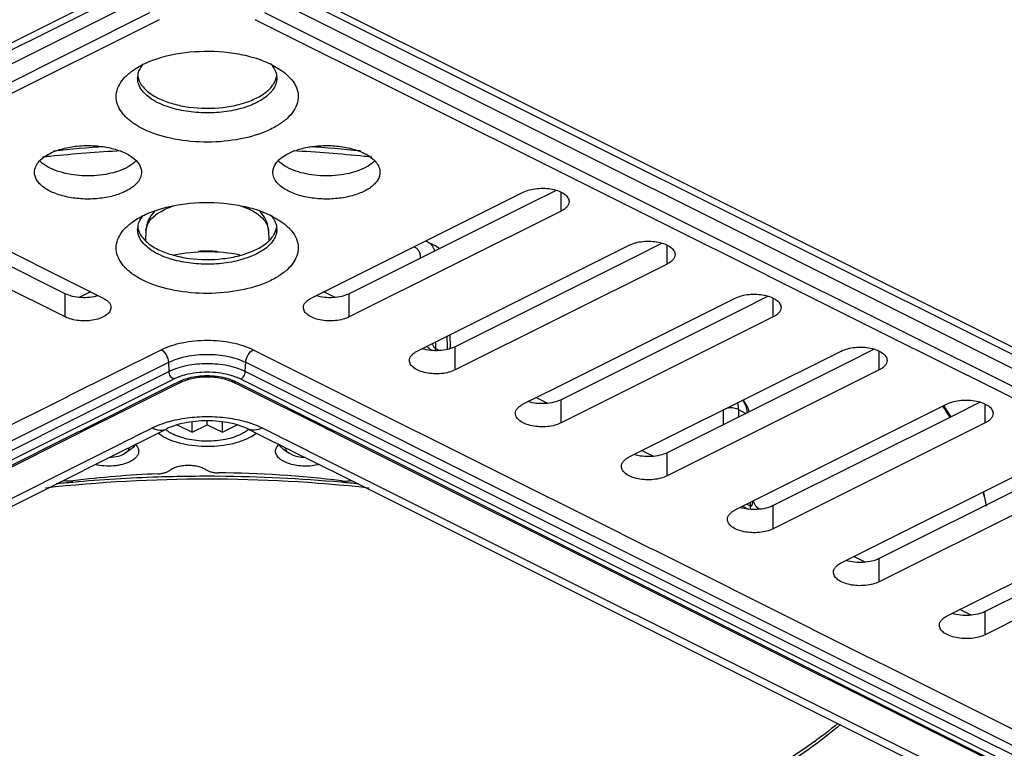
# Model space of a CAD drawing. Units: millimetres. Extents: x 0 to 420, y 0 to 297.
# Drawn here: x 296 to 342, y 216 to 250 of the extents above; entities that cross this region are included whole.
import ezdxf

# ---------------------------------------------------------------- set-up
doc = ezdxf.new("R2010")
doc.units = ezdxf.units.MM
doc.header["$LTSCALE"] = 23.1
doc.layers.get('0').update_dxf_attribs({"linetype": 'CONTINUOUS'})
for name, color, linetype in [('3_ALL_AXES', 7, 'CONTINUOUS'), ('6_ALL_SURFS', 7, 'CONTINUOUS'), ('7_ALL_FEATURES', 7, 'CONTINUOUS')]:
    doc.layers.add(name, color=color, linetype=linetype)

msp = doc.modelspace()

# ---------------------------------------------------------------- linework, layer by layer
at = {"color": 7, "linetype": 'Continuous'}
for p, q in [((314.993, 239.924), (314.899, 239.954)), ((314.99, 239.925), (315.373, 239.734)), ((315.551, 239.595), (315.373, 239.734)), ((315.373, 239.734), (315.373, 239.734)), ((316.034, 235.572), (316.055, 235)), ((329.796, 232.443), (329.71, 232.51)), ((329.989, 232.106), (329.884, 232.29)), ((330.013, 231.976), (329.989, 232.106))]:
    msp.add_line(p, q, dxfattribs=at)
at = {"color": 9, "linetype": 'Continuous'}
for p, q in [((314.99, 239.925), (314.993, 239.923)), ((329.51, 232.077), (329.862, 231.901))]:
    msp.add_line(p, q, dxfattribs=at)
at = {"color": 7, "linetype": 'Continuous'}
msp.add_lwpolyline([(329.884, 232.29), (329.797, 232.442), (329.796, 232.443)], dxfattribs=at)
at = {"color": 9, "linetype": 'Continuous'}
for points, knots in [([(314.361, 239.685), (314.407, 239.67), (314.495, 239.621), (314.592, 239.496), (314.65, 239.333), (314.661, 239.212), (314.661, 239.148)], [0, 0, 0, 0, 0.218798, 0.449271, 0.7075, 1, 1, 1, 1]), ([(314.993, 239.923), (315.046, 239.897), (315.145, 239.824), (315.217, 239.725), (315.247, 239.67)], [0, 0, 0, 0, 0.48589, 1, 1, 1, 1]), ([(315.247, 239.67), (315.255, 239.656), (315.286, 239.596), (315.31, 239.532), (315.324, 239.482)], [0, 0, 0, 0, 0.241029, 1, 1, 1, 1]), ([(315.373, 239.734), (315.423, 239.708), (315.486, 239.664), (315.539, 239.61), (315.552, 239.596)], [0, 0, 0, 0, 0.744348, 1, 1, 1, 1]), ([(329.475, 232.376), (329.481, 232.353), (329.501, 232.254), (329.51, 232.153), (329.51, 232.077)], [0, 0, 0, 0, 0.239, 1, 1, 1, 1]), ([(329.708, 232.509), (329.738, 232.473), (329.855, 232.3), (329.903, 232.087), (329.914, 231.927)], [0, 0, 0, 0, 0.226769, 1, 1, 1, 1]), ([(329.51, 232.077), (329.421, 232.124), (329.211, 232.169), (328.999, 232.148), (328.897, 232.115)], [0, 0, 0, 0, 0.485321, 1, 1, 1, 1])]:
    msp.add_open_spline(points, degree=3, knots=knots, dxfattribs=at)
at = {"layer": '3_ALL_AXES', "color": 7, "linetype": 'Continuous'}
for points, knots in [([(302.768, 231.155), (302.779, 231.145), (302.826, 231.106), (302.876, 231.07), (302.915, 231.045)], [0, 0, 0, 0, 0.242128, 1, 1, 1, 1]), ([(302.915, 231.045), (302.93, 231.034), (302.996, 230.993), (303.064, 230.955), (303.117, 230.929)], [0, 0, 0, 0, 0.241809, 1, 1, 1, 1]), ([(306.403, 230.985), (306.351, 230.955), (306.241, 230.899), (306, 230.798), (305.666, 230.698), (305.236, 230.623), (304.784, 230.592), (304.329, 230.608), (303.889, 230.668), (303.483, 230.772), (303.231, 230.872), (303.117, 230.929)], [0, 0, 0, 0, 0.053112, 0.109446, 0.230528, 0.360285, 0.494922, 0.630269, 0.7621, 0.886455, 1, 1, 1, 1]), ([(306.648, 231.155), (306.63, 231.14), (306.553, 231.077), (306.469, 231.023), (306.403, 230.985)], [0, 0, 0, 0, 0.237851, 1, 1, 1, 1])]:
    msp.add_open_spline(points, degree=3, knots=knots, dxfattribs=at)
at = {"layer": '6_ALL_SURFS', "color": 7, "linetype": 'Continuous'}
for p, q in [((211.37, 207.127), (301.038, 251.96)), ((308.379, 251.96), (398.046, 207.127)), ((307.714, 248.205), (308.178, 247.929)), ((321.008, 242.323), (319.743, 241.691)), ((289.947, 242.239), (298.353, 238.036)), ((311.063, 238.036), (319.469, 242.239)), ((298.079, 237.488), (289.673, 241.691)), ((319.743, 241.691), (311.337, 237.488)), ((298.079, 236.405), (288.18, 241.355)), ((307.714, 241.134), (308.178, 240.858)), ((321.237, 241.355), (311.337, 236.405)), ((301.847, 240.424), (301.833, 239.966)), ((307.57, 240.424), (307.583, 239.99)), ((316.013, 235.561), (324.419, 239.764)), ((325.958, 239.849), (324.693, 239.216)), ((324.693, 239.216), (316.287, 235.013)), ((326.187, 238.88), (316.287, 233.93)), ((298.353, 238.036), (299.847, 237.289)), ((309.57, 237.289), (311.063, 238.036)), ((320.963, 233.086), (329.369, 237.289)), ((330.908, 237.374), (329.643, 236.741)), ((329.643, 236.741), (321.237, 232.538)), ((331.136, 236.405), (321.237, 231.456)), ((314.519, 234.814), (316.013, 235.561)), ((325.913, 230.611), (334.318, 234.814)), ((335.858, 234.899), (334.593, 234.266)), ((334.593, 234.266), (326.187, 230.063)), ((336.086, 233.93), (326.187, 228.981)), ((319.469, 232.34), (320.963, 233.086)), ((330.862, 228.137), (339.268, 232.34)), ((340.807, 232.424), (339.542, 231.791)), ((339.542, 231.791), (331.136, 227.588)), ((341.036, 231.456), (331.136, 226.506)), ((324.419, 229.865), (325.913, 230.611)), ((301.129, 230.207), (300.884, 230.034)), ((308.288, 230.207), (308.533, 230.034)), ((308.637, 229.972), (308.533, 230.034)), ((335.812, 225.662), (344.218, 229.865)), ((344.492, 229.316), (336.086, 225.114)), ((345.986, 228.981), (336.086, 224.031)), ((329.369, 227.39), (330.862, 228.137)), ((340.762, 223.187), (349.168, 227.39)), ((349.442, 226.842), (341.036, 222.639)), ((350.935, 226.506), (341.036, 221.556)), ((334.318, 224.915), (335.812, 225.662)), ((339.268, 222.44), (340.762, 223.187))]:
    msp.add_line(p, q, dxfattribs=at)
at = {"layer": '6_ALL_SURFS', "color": 9, "linetype": 'Continuous'}
for p, q in [((321.237, 241.355), (321.237, 242.226)), ((326.187, 238.88), (326.187, 239.751)), ((298.079, 236.405), (298.079, 237.488)), ((311.337, 236.405), (311.337, 237.488)), ((331.136, 236.405), (331.136, 237.276)), ((316.287, 233.93), (316.287, 235.013)), ((336.086, 233.93), (336.086, 234.801)), ((321.237, 231.456), (321.237, 232.538)), ((341.036, 231.456), (341.036, 232.326)), ((326.187, 228.981), (326.187, 230.063)), ((331.136, 226.506), (331.136, 227.588)), ((336.086, 224.031), (336.086, 225.114)), ((341.036, 221.556), (341.036, 222.639))]:
    msp.add_line(p, q, dxfattribs=at)
at = {"layer": '6_ALL_SURFS', "color": 7, "linetype": 'Continuous'}
for centre, radius, start, end in [((302.278, 247.569), 0.82, 170.379, 180.0011), ((302.308, 247.564), 0.85, 166.1226, 170.3744), ((307.14, 247.568), 0.818, 0.0361, 5.6734), ((303.769, 249.139), 3.04, 241.0139, 243.4519), ((303.867, 249.55), 3.258, 243.4406, 244.6772), ((297.826, 244.612), 1.303, 224.0072, 228.209), ((311.591, 244.612), 1.303, 311.791, 315.9928), ((297.953, 244.754), 1.494, 228.2021, 231.8696), ((311.464, 244.754), 1.494, 308.1304, 311.7979), ((303.53, 240.15), 1.753, 136.9387, 138.0833), ((305.876, 240.14), 1.767, 41.7811, 43.4425), ((306.188, 240.353), 1.388, 24.3079, 25.1345), ((302.278, 240.498), 0.82, 170.379, 180.0011), ((302.308, 240.493), 0.85, 166.1226, 170.3744), ((307.14, 240.497), 0.818, 0.0361, 5.6734), ((303.867, 242.479), 3.258, 243.4406, 244.6772), ((303.769, 242.068), 3.04, 241.0139, 243.4519)]:
    msp.add_arc(centre, radius, start, end, dxfattribs=at)
for points, knots in [([(301.238, 247.929), (301.429, 248.065), (301.87, 248.306), (302.9, 248.672), (304.362, 248.882), (305.854, 248.791), (306.975, 248.52), (307.482, 248.321), (307.714, 248.205)], [0, 0, 0, 0, 0.104527, 0.222707, 0.486517, 0.757765, 0.884624, 1, 1, 1, 1]), ([(301.703, 245.2), (301.537, 245.283), (301.235, 245.46), (300.856, 245.78), (300.591, 246.133), (300.452, 246.513), (300.454, 246.904), (300.597, 247.283), (300.865, 247.635), (301.104, 247.835), (301.238, 247.929)], [0, 0, 0, 0, 0.156409, 0.294787, 0.416207, 0.525318, 0.629913, 0.739295, 0.861194, 1, 1, 1, 1]), ([(301.483, 247.767), (301.493, 247.808), (301.548, 247.977), (301.65, 248.129), (301.74, 248.23)], [0, 0, 0, 0, 0.234707, 1, 1, 1, 1]), ([(308.178, 247.929), (308.32, 247.829), (308.571, 247.618), (308.846, 247.241), (308.976, 246.834), (308.946, 246.417), (308.759, 246.02), (308.435, 245.656), (307.988, 245.332), (307.213, 244.947), (306.042, 244.637), (304.533, 244.533), (303.046, 244.697), (302.111, 244.996), (301.703, 245.2)], [0, 0, 0, 0, 0.053576, 0.100234, 0.142089, 0.182664, 0.22597, 0.275044, 0.331366, 0.395101, 0.541018, 0.701089, 0.859259, 1, 1, 1, 1]), ([(307.672, 248.236), (307.695, 248.21), (307.777, 248.112), (307.846, 248.001), (307.884, 247.914)], [0, 0, 0, 0, 0.264316, 1, 1, 1, 1]), ([(307.884, 247.914), (307.893, 247.893), (307.927, 247.807), (307.948, 247.717), (307.954, 247.649)], [0, 0, 0, 0, 0.25659, 1, 1, 1, 1]), ([(302.296, 246.48), (302.171, 246.549), (301.945, 246.697), (301.672, 246.963), (301.499, 247.256), (301.458, 247.468), (301.458, 247.569)], [0, 0, 0, 0, 0.299086, 0.560704, 0.789944, 1, 1, 1, 1]), ([(301.462, 247.705), (301.465, 247.683), (301.477, 247.592), (301.505, 247.503), (301.533, 247.44)], [0, 0, 0, 0, 0.245277, 1, 1, 1, 1]), ([(301.533, 247.44), (301.604, 247.274), (301.867, 246.951), (302.211, 246.735), (302.41, 246.636)], [0, 0, 0, 0, 0.447821, 1, 1, 1, 1]), ([(307.958, 247.569), (307.958, 247.488), (307.933, 247.322), (307.823, 247.084), (307.645, 246.859), (307.309, 246.568), (306.741, 246.272), (305.931, 246.039), (305.021, 245.928), (304.086, 245.951), (303.201, 246.103), (302.654, 246.298), (302.41, 246.42)], [0, 0, 0, 0, 0.0383, 0.078937, 0.123707, 0.173661, 0.289902, 0.425611, 0.573776, 0.725201, 0.870163, 1, 1, 1, 1]), ([(307.753, 247.217), (307.779, 247.251), (307.867, 247.382), (307.927, 247.534), (307.947, 247.648)], [0, 0, 0, 0, 0.266136, 1, 1, 1, 1]), ([(302.473, 246.605), (302.68, 246.508), (303.135, 246.345), (304.126, 246.148), (305.174, 246.139), (306.176, 246.317), (306.834, 246.535), (307.37, 246.825), (307.651, 247.081), (307.753, 247.217)], [0, 0, 0, 0, 0.122286, 0.256906, 0.539678, 0.675698, 0.800129, 0.908751, 1, 1, 1, 1]), ([(297.373, 244.051), (297.56, 244.145), (297.981, 244.294), (298.661, 244.412), (299.381, 244.429), (300.081, 244.344), (300.704, 244.165), (301.141, 243.936), (301.4, 243.713), (301.536, 243.54), (301.621, 243.357), (301.64, 243.229), (301.64, 243.167)], [0, 0, 0, 0, 0.129826, 0.274807, 0.426223, 0.57439, 0.710096, 0.826335, 0.876294, 0.92106, 0.9617, 1, 1, 1, 1]), ([(307.776, 243.167), (307.776, 243.229), (307.796, 243.357), (307.88, 243.54), (308.017, 243.713), (308.275, 243.936), (308.712, 244.165), (309.336, 244.344), (310.036, 244.429), (310.755, 244.412), (311.435, 244.294), (311.856, 244.145), (312.044, 244.051)], [0, 0, 0, 0, 0.0383, 0.07894, 0.123706, 0.173665, 0.289904, 0.42561, 0.573777, 0.725193, 0.870174, 1, 1, 1, 1]), ([(296.641, 243.167), (296.641, 243.25), (296.677, 243.426), (296.83, 243.665), (297.068, 243.88), (297.264, 243.997), (297.373, 244.051)], [0, 0, 0, 0, 0.206536, 0.434447, 0.697705, 1, 1, 1, 1]), ([(301.392, 243.707), (301.361, 243.674), (301.216, 243.539), (301.045, 243.434), (300.908, 243.366)], [0, 0, 0, 0, 0.228692, 1, 1, 1, 1]), ([(308.508, 243.366), (308.46, 243.39), (308.286, 243.484), (308.124, 243.603), (308.024, 243.707)], [0, 0, 0, 0, 0.271814, 1, 1, 1, 1]), ([(312.044, 244.051), (312.152, 243.997), (312.348, 243.88), (312.587, 243.665), (312.74, 243.426), (312.776, 243.25), (312.776, 243.167)], [0, 0, 0, 0, 0.302295, 0.565553, 0.793464, 1, 1, 1, 1]), ([(300.908, 243.366), (300.615, 243.219), (299.934, 243.024), (298.88, 242.968), (298.001, 243.108), (297.393, 243.341), (297.139, 243.494), (297.031, 243.579)], [0, 0, 0, 0, 0.243966, 0.51752, 0.781176, 0.897869, 1, 1, 1, 1]), ([(312.386, 243.579), (312.278, 243.494), (312.023, 243.341), (311.416, 243.108), (310.537, 242.968), (309.482, 243.024), (308.802, 243.219), (308.508, 243.366)], [0, 0, 0, 0, 0.102131, 0.218824, 0.48248, 0.756034, 1, 1, 1, 1]), ([(300.908, 242.283), (300.721, 242.19), (300.3, 242.04), (299.62, 241.923), (298.9, 241.905), (298.2, 241.99), (297.577, 242.17), (297.14, 242.398), (296.881, 242.621), (296.745, 242.794), (296.66, 242.977), (296.641, 243.105), (296.641, 243.167)], [0, 0, 0, 0, 0.129826, 0.274807, 0.426223, 0.57439, 0.710096, 0.826335, 0.876294, 0.92106, 0.9617, 1, 1, 1, 1]), ([(301.64, 243.167), (301.64, 243.084), (301.604, 242.909), (301.451, 242.669), (301.213, 242.454), (301.017, 242.337), (300.908, 242.283)], [0, 0, 0, 0, 0.206536, 0.434447, 0.697705, 1, 1, 1, 1]), ([(308.508, 242.283), (308.4, 242.337), (308.204, 242.454), (307.965, 242.669), (307.813, 242.909), (307.776, 243.084), (307.776, 243.167)], [0, 0, 0, 0, 0.302295, 0.565553, 0.793464, 1, 1, 1, 1]), ([(312.776, 243.167), (312.776, 243.105), (312.757, 242.977), (312.672, 242.794), (312.535, 242.621), (312.277, 242.398), (311.84, 242.17), (311.217, 241.99), (310.517, 241.905), (309.797, 241.923), (309.117, 242.04), (308.696, 242.19), (308.508, 242.283)], [0, 0, 0, 0, 0.0383, 0.07894, 0.123706, 0.173665, 0.289904, 0.42561, 0.573777, 0.725193, 0.870174, 1, 1, 1, 1]), ([(319.469, 242.239), (319.563, 242.286), (319.774, 242.361), (320.114, 242.419), (320.473, 242.428), (320.823, 242.386), (321.135, 242.296), (321.385, 242.165), (321.556, 242), (321.603, 241.86), (321.603, 241.797)], [0, 0, 0, 0, 0.129955, 0.275146, 0.426715, 0.575058, 0.710925, 0.82731, 0.921719, 1, 1, 1, 1]), ([(301.238, 240.858), (301.429, 240.994), (301.87, 241.235), (302.9, 241.6), (304.362, 241.811), (305.854, 241.719), (306.975, 241.449), (307.482, 241.25), (307.714, 241.134)], [0, 0, 0, 0, 0.104527, 0.222707, 0.486517, 0.757765, 0.884624, 1, 1, 1, 1]), ([(321.603, 241.797), (321.603, 241.756), (321.585, 241.668), (321.508, 241.548), (321.389, 241.441), (321.291, 241.382), (321.237, 241.355)], [0, 0, 0, 0, 0.206498, 0.434448, 0.697865, 1, 1, 1, 1]), ([(301.483, 240.696), (301.493, 240.737), (301.548, 240.906), (301.65, 241.058), (301.74, 241.159)], [0, 0, 0, 0, 0.234707, 1, 1, 1, 1]), ([(302.225, 241.321), (302.115, 241.198), (301.928, 240.92), (301.852, 240.589), (301.847, 240.424)], [0, 0, 0, 0, 0.498722, 1, 1, 1, 1]), ([(307.57, 240.424), (307.569, 240.468), (307.555, 240.639), (307.506, 240.808), (307.453, 240.925)], [0, 0, 0, 0, 0.254753, 1, 1, 1, 1]), ([(307.672, 241.165), (307.695, 241.139), (307.777, 241.041), (307.846, 240.93), (307.884, 240.843)], [0, 0, 0, 0, 0.264316, 1, 1, 1, 1]), ([(301.703, 238.129), (301.537, 238.212), (301.235, 238.389), (300.856, 238.709), (300.591, 239.062), (300.452, 239.442), (300.454, 239.833), (300.597, 240.212), (300.865, 240.564), (301.104, 240.763), (301.238, 240.858)], [0, 0, 0, 0, 0.156409, 0.294787, 0.416207, 0.525318, 0.629913, 0.739295, 0.861194, 1, 1, 1, 1]), ([(302.296, 239.409), (302.171, 239.478), (301.945, 239.626), (301.672, 239.892), (301.499, 240.185), (301.458, 240.397), (301.458, 240.498)], [0, 0, 0, 0, 0.299086, 0.560704, 0.789944, 1, 1, 1, 1]), ([(301.462, 240.634), (301.465, 240.612), (301.477, 240.521), (301.505, 240.432), (301.533, 240.369)], [0, 0, 0, 0, 0.245277, 1, 1, 1, 1]), ([(308.178, 240.858), (308.32, 240.758), (308.571, 240.547), (308.846, 240.17), (308.976, 239.763), (308.946, 239.346), (308.759, 238.948), (308.435, 238.585), (307.988, 238.261), (307.213, 237.876), (306.042, 237.566), (304.533, 237.462), (303.046, 237.626), (302.111, 237.925), (301.703, 238.129)], [0, 0, 0, 0, 0.053576, 0.100234, 0.142089, 0.182664, 0.22597, 0.275044, 0.331366, 0.395101, 0.541018, 0.701089, 0.859259, 1, 1, 1, 1]), ([(307.958, 240.498), (307.958, 240.417), (307.933, 240.251), (307.823, 240.013), (307.645, 239.788), (307.309, 239.497), (306.741, 239.201), (305.931, 238.968), (305.021, 238.857), (304.086, 238.88), (303.201, 239.032), (302.654, 239.227), (302.41, 239.349)], [0, 0, 0, 0, 0.0383, 0.078937, 0.123707, 0.173661, 0.289902, 0.425611, 0.573776, 0.725201, 0.870163, 1, 1, 1, 1]), ([(307.753, 240.146), (307.779, 240.18), (307.867, 240.311), (307.927, 240.463), (307.947, 240.577)], [0, 0, 0, 0, 0.266136, 1, 1, 1, 1]), ([(307.884, 240.843), (307.893, 240.822), (307.927, 240.736), (307.948, 240.646), (307.954, 240.578)], [0, 0, 0, 0, 0.25659, 1, 1, 1, 1]), ([(301.533, 240.369), (301.604, 240.203), (301.867, 239.88), (302.211, 239.664), (302.41, 239.565)], [0, 0, 0, 0, 0.447821, 1, 1, 1, 1]), ([(302.473, 239.534), (302.68, 239.436), (303.135, 239.274), (304.126, 239.077), (305.174, 239.068), (306.176, 239.246), (306.834, 239.464), (307.37, 239.753), (307.651, 240.009), (307.753, 240.146)], [0, 0, 0, 0, 0.122286, 0.256906, 0.539678, 0.675698, 0.800129, 0.908751, 1, 1, 1, 1]), ([(324.419, 239.764), (324.513, 239.811), (324.723, 239.886), (325.063, 239.944), (325.423, 239.953), (325.773, 239.911), (326.085, 239.821), (326.334, 239.69), (326.506, 239.525), (326.553, 239.385), (326.553, 239.322)], [0, 0, 0, 0, 0.129955, 0.275146, 0.426715, 0.575058, 0.710925, 0.82731, 0.921719, 1, 1, 1, 1]), ([(326.553, 239.322), (326.553, 239.281), (326.535, 239.193), (326.458, 239.073), (326.339, 238.966), (326.241, 238.907), (326.187, 238.88)], [0, 0, 0, 0, 0.206498, 0.434448, 0.697865, 1, 1, 1, 1]), ([(299.624, 237.399), (299.366, 237.319), (298.952, 237.28), (298.432, 237.352), (298.187, 237.434), (298.079, 237.488)], [0, 0, 0, 0, 0.513288, 0.770627, 1, 1, 1, 1]), ([(299.847, 237.289), (299.901, 237.262), (299.999, 237.204), (300.118, 237.096), (300.195, 236.977), (300.213, 236.889), (300.213, 236.847)], [0, 0, 0, 0, 0.302135, 0.565552, 0.793502, 1, 1, 1, 1]), ([(309.204, 236.847), (309.204, 236.889), (309.222, 236.977), (309.298, 237.096), (309.417, 237.204), (309.515, 237.262), (309.57, 237.289)], [0, 0, 0, 0, 0.206498, 0.434448, 0.697865, 1, 1, 1, 1]), ([(311.337, 237.488), (311.23, 237.434), (310.985, 237.352), (310.464, 237.28), (310.05, 237.319), (309.793, 237.399)], [0, 0, 0, 0, 0.229373, 0.486712, 1, 1, 1, 1]), ([(329.369, 237.289), (329.462, 237.336), (329.673, 237.411), (330.013, 237.47), (330.373, 237.478), (330.723, 237.436), (331.035, 237.346), (331.284, 237.215), (331.456, 237.05), (331.502, 236.91), (331.503, 236.847)], [0, 0, 0, 0, 0.129955, 0.275146, 0.426715, 0.575058, 0.710925, 0.82731, 0.921719, 1, 1, 1, 1]), ([(300.213, 236.847), (300.213, 236.784), (300.166, 236.644), (299.995, 236.479), (299.745, 236.349), (299.433, 236.259), (299.083, 236.217), (298.724, 236.225), (298.384, 236.284), (298.173, 236.359), (298.079, 236.405)], [0, 0, 0, 0, 0.078281, 0.17269, 0.289075, 0.424942, 0.573285, 0.724854, 0.870045, 1, 1, 1, 1]), ([(311.337, 236.405), (311.244, 236.359), (311.033, 236.284), (310.693, 236.225), (310.333, 236.217), (309.983, 236.259), (309.671, 236.349), (309.422, 236.479), (309.25, 236.644), (309.204, 236.784), (309.204, 236.847)], [0, 0, 0, 0, 0.129955, 0.275146, 0.426715, 0.575058, 0.710925, 0.82731, 0.921719, 1, 1, 1, 1]), ([(331.503, 236.847), (331.503, 236.806), (331.484, 236.718), (331.408, 236.598), (331.289, 236.491), (331.191, 236.432), (331.136, 236.405)], [0, 0, 0, 0, 0.206498, 0.434448, 0.697865, 1, 1, 1, 1]), ([(316.287, 235.013), (316.18, 234.959), (315.935, 234.877), (315.414, 234.805), (315, 234.844), (314.743, 234.924)], [0, 0, 0, 0, 0.229373, 0.486712, 1, 1, 1, 1]), ([(334.318, 234.814), (334.412, 234.861), (334.623, 234.936), (334.963, 234.995), (335.323, 235.003), (335.672, 234.961), (335.984, 234.871), (336.234, 234.74), (336.406, 234.575), (336.452, 234.436), (336.452, 234.372)], [0, 0, 0, 0, 0.129955, 0.275146, 0.426715, 0.575058, 0.710925, 0.82731, 0.921719, 1, 1, 1, 1]), ([(314.153, 234.372), (314.153, 234.414), (314.172, 234.502), (314.248, 234.622), (314.367, 234.729), (314.465, 234.787), (314.519, 234.814)], [0, 0, 0, 0, 0.206498, 0.434448, 0.697865, 1, 1, 1, 1]), ([(316.287, 233.93), (316.194, 233.884), (315.983, 233.809), (315.643, 233.75), (315.283, 233.742), (314.933, 233.784), (314.621, 233.874), (314.372, 234.004), (314.2, 234.169), (314.153, 234.309), (314.153, 234.372)], [0, 0, 0, 0, 0.129955, 0.275146, 0.426715, 0.575058, 0.710925, 0.82731, 0.921719, 1, 1, 1, 1]), ([(336.452, 234.372), (336.452, 234.331), (336.434, 234.243), (336.358, 234.123), (336.238, 234.016), (336.14, 233.958), (336.086, 233.93)], [0, 0, 0, 0, 0.206498, 0.434448, 0.697865, 1, 1, 1, 1]), ([(319.103, 231.898), (319.103, 231.939), (319.121, 232.027), (319.198, 232.147), (319.317, 232.254), (319.415, 232.312), (319.469, 232.34)], [0, 0, 0, 0, 0.206498, 0.434448, 0.697865, 1, 1, 1, 1]), ([(321.237, 232.538), (321.129, 232.484), (320.884, 232.402), (320.364, 232.33), (319.95, 232.369), (319.692, 232.45)], [0, 0, 0, 0, 0.229373, 0.486712, 1, 1, 1, 1]), ([(339.268, 232.34), (339.362, 232.386), (339.572, 232.461), (339.912, 232.52), (340.272, 232.528), (340.622, 232.486), (340.934, 232.396), (341.184, 232.266), (341.355, 232.101), (341.402, 231.961), (341.402, 231.898)], [0, 0, 0, 0, 0.129955, 0.275146, 0.426715, 0.575058, 0.710925, 0.82731, 0.921719, 1, 1, 1, 1]), ([(321.237, 231.456), (321.143, 231.409), (320.933, 231.334), (320.593, 231.275), (320.233, 231.267), (319.883, 231.309), (319.571, 231.399), (319.321, 231.53), (319.15, 231.695), (319.103, 231.834), (319.103, 231.898)], [0, 0, 0, 0, 0.129955, 0.275146, 0.426715, 0.575058, 0.710925, 0.82731, 0.921719, 1, 1, 1, 1]), ([(341.402, 231.898), (341.402, 231.856), (341.384, 231.768), (341.307, 231.648), (341.188, 231.541), (341.09, 231.483), (341.036, 231.456)], [0, 0, 0, 0, 0.206498, 0.434448, 0.697865, 1, 1, 1, 1]), ([(301.326, 230.427), (301.321, 230.417), (301.299, 230.374), (301.27, 230.336), (301.246, 230.309)], [0, 0, 0, 0, 0.237827, 1, 1, 1, 1]), ([(301.363, 230.447), (301.385, 230.424), (301.427, 230.376), (301.474, 230.298), (301.503, 230.217), (301.509, 230.162), (301.509, 230.135)], [0, 0, 0, 0, 0.276666, 0.5316, 0.770191, 1, 1, 1, 1]), ([(307.902, 230.132), (307.902, 230.16), (307.908, 230.216), (307.938, 230.299), (307.987, 230.378), (308.03, 230.426), (308.054, 230.45)], [0, 0, 0, 0, 0.229014, 0.467166, 0.722245, 1, 1, 1, 1]), ([(308.17, 230.309), (308.162, 230.319), (308.131, 230.355), (308.105, 230.395), (308.09, 230.427)], [0, 0, 0, 0, 0.263784, 1, 1, 1, 1]), ([(300.884, 230.034), (300.787, 229.965), (300.54, 229.868), (300.28, 229.836), (300.139, 229.833)], [0, 0, 0, 0, 0.456648, 1, 1, 1, 1]), ([(301.026, 230.185), (301.019, 230.171), (300.981, 230.112), (300.928, 230.065), (300.884, 230.034)], [0, 0, 0, 0, 0.227077, 1, 1, 1, 1]), ([(301.058, 230.293), (301.056, 230.265), (301.047, 230.228), (301.031, 230.194), (301.026, 230.185)], [0, 0, 0, 0, 0.739632, 1, 1, 1, 1]), ([(301.509, 230.135), (301.509, 230.112), (301.505, 230.065), (301.476, 229.971), (301.403, 229.856), (301.269, 229.736), (301.159, 229.67), (301.098, 229.64)], [0, 0, 0, 0, 0.102172, 0.207205, 0.434921, 0.698106, 1, 1, 1, 1]), ([(301.246, 230.309), (301.238, 230.3), (301.202, 230.263), (301.161, 230.23), (301.129, 230.207)], [0, 0, 0, 0, 0.237162, 1, 1, 1, 1]), ([(309.937, 229.508), (309.827, 229.48), (309.598, 229.44), (309.247, 229.425), (308.901, 229.454), (308.579, 229.524), (308.301, 229.632), (308.112, 229.753), (308.003, 229.866), (307.945, 229.951), (307.91, 230.04), (307.902, 230.102), (307.902, 230.132)], [0, 0, 0, 0, 0.146074, 0.298249, 0.449337, 0.592072, 0.72028, 0.829963, 0.877728, 0.921259, 0.961521, 1, 1, 1, 1]), ([(308.288, 230.207), (308.277, 230.215), (308.235, 230.246), (308.196, 230.281), (308.17, 230.309)], [0, 0, 0, 0, 0.263398, 1, 1, 1, 1]), ([(308.533, 230.034), (308.485, 230.068), (308.403, 230.141), (308.361, 230.247), (308.359, 230.295)], [0, 0, 0, 0, 0.549098, 1, 1, 1, 1]), ([(309.282, 229.833), (309.165, 229.835), (308.944, 229.858), (308.73, 229.925), (308.637, 229.972)], [0, 0, 0, 0, 0.529193, 1, 1, 1, 1]), ([(326.187, 230.063), (326.079, 230.009), (325.834, 229.927), (325.313, 229.855), (324.899, 229.895), (324.642, 229.975)], [0, 0, 0, 0, 0.229373, 0.486712, 1, 1, 1, 1]), ([(301.098, 229.64), (301.045, 229.613), (300.929, 229.564), (300.744, 229.508), (300.544, 229.467), (300.261, 229.433), (299.904, 229.432), (299.621, 229.475), (299.485, 229.508)], [0, 0, 0, 0, 0.109214, 0.227281, 0.352102, 0.481559, 0.745327, 1, 1, 1, 1]), ([(324.053, 229.423), (324.053, 229.464), (324.071, 229.552), (324.147, 229.672), (324.267, 229.779), (324.365, 229.838), (324.419, 229.865)], [0, 0, 0, 0, 0.206498, 0.434448, 0.697865, 1, 1, 1, 1]), ([(326.187, 228.981), (326.093, 228.934), (325.882, 228.859), (325.542, 228.8), (325.182, 228.792), (324.833, 228.834), (324.521, 228.924), (324.271, 229.055), (324.099, 229.22), (324.053, 229.36), (324.053, 229.423)], [0, 0, 0, 0, 0.129955, 0.275146, 0.426715, 0.575058, 0.710925, 0.82731, 0.921719, 1, 1, 1, 1]), ([(329.003, 226.948), (329.003, 226.989), (329.021, 227.077), (329.097, 227.197), (329.216, 227.304), (329.314, 227.363), (329.369, 227.39)], [0, 0, 0, 0, 0.206498, 0.434448, 0.697865, 1, 1, 1, 1]), ([(331.136, 227.588), (331.029, 227.535), (330.784, 227.452), (330.263, 227.38), (329.849, 227.42), (329.592, 227.5)], [0, 0, 0, 0, 0.229373, 0.486712, 1, 1, 1, 1]), ([(331.136, 226.506), (331.043, 226.459), (330.832, 226.384), (330.492, 226.326), (330.132, 226.317), (329.782, 226.359), (329.47, 226.449), (329.221, 226.58), (329.049, 226.745), (329.003, 226.885), (329.003, 226.948)], [0, 0, 0, 0, 0.129955, 0.275146, 0.426715, 0.575058, 0.710925, 0.82731, 0.921719, 1, 1, 1, 1]), ([(333.952, 224.473), (333.952, 224.514), (333.971, 224.602), (334.047, 224.722), (334.166, 224.829), (334.264, 224.888), (334.318, 224.915)], [0, 0, 0, 0, 0.206498, 0.434448, 0.697865, 1, 1, 1, 1]), ([(336.086, 225.114), (335.979, 225.06), (335.734, 224.977), (335.213, 224.906), (334.799, 224.945), (334.542, 225.025)], [0, 0, 0, 0, 0.229373, 0.486712, 1, 1, 1, 1]), ([(336.086, 224.031), (335.993, 223.984), (335.782, 223.909), (335.442, 223.851), (335.082, 223.842), (334.732, 223.885), (334.42, 223.974), (334.171, 224.105), (333.999, 224.27), (333.952, 224.41), (333.952, 224.473)], [0, 0, 0, 0, 0.129955, 0.275146, 0.426715, 0.575058, 0.710925, 0.82731, 0.921719, 1, 1, 1, 1]), ([(341.036, 222.639), (340.928, 222.585), (340.683, 222.503), (340.163, 222.431), (339.749, 222.47), (339.491, 222.55)], [0, 0, 0, 0, 0.229373, 0.486712, 1, 1, 1, 1]), ([(338.902, 221.998), (338.902, 222.039), (338.92, 222.127), (338.997, 222.247), (339.116, 222.355), (339.214, 222.413), (339.268, 222.44)], [0, 0, 0, 0, 0.206498, 0.434448, 0.697865, 1, 1, 1, 1]), ([(341.036, 221.556), (340.942, 221.509), (340.732, 221.435), (340.392, 221.376), (340.032, 221.367), (339.682, 221.41), (339.37, 221.499), (339.12, 221.63), (338.949, 221.795), (338.902, 221.935), (338.902, 221.998)], [0, 0, 0, 0, 0.129955, 0.275146, 0.426715, 0.575058, 0.710925, 0.82731, 0.921719, 1, 1, 1, 1])]:
    msp.add_open_spline(points, degree=3, knots=knots, dxfattribs=at)
at = {"layer": '6_ALL_SURFS', "color": 9, "linetype": 'Continuous'}
for points, knots in [([(302.294, 241.17), (302.351, 241.215), (302.614, 241.398), (302.913, 241.525), (303.149, 241.602)], [0, 0, 0, 0, 0.225938, 1, 1, 1, 1]), ([(306.268, 241.602), (306.351, 241.575), (306.652, 241.466), (306.94, 241.314), (307.123, 241.17)], [0, 0, 0, 0, 0.274032, 1, 1, 1, 1]), ([(301.847, 240.424), (301.851, 240.559), (301.952, 240.855), (302.167, 241.07), (302.294, 241.17)], [0, 0, 0, 0, 0.456301, 1, 1, 1, 1]), ([(307.123, 241.17), (307.15, 241.149), (307.248, 241.067), (307.337, 240.973), (307.393, 240.898)], [0, 0, 0, 0, 0.265366, 1, 1, 1, 1]), ([(307.393, 240.898), (307.446, 240.826), (307.532, 240.676), (307.568, 240.505), (307.57, 240.424)], [0, 0, 0, 0, 0.520346, 1, 1, 1, 1])]:
    msp.add_open_spline(points, degree=3, knots=knots, dxfattribs=at)
at = {"layer": '6_ALL_SURFS', "color": 7, "linetype": 'Continuous'}
msp.add_open_spline([(307.445, 240.943), (307.381, 241.079), (307.294, 241.206), (307.194, 241.318)], degree=3, dxfattribs=at)
at = {"layer": '7_ALL_FEATURES', "color": 9, "linetype": 'Continuous'}
for p, q in [((211.505, 206.857), (301.173, 251.69)), ((308.244, 251.69), (397.911, 206.857)), ((211.612, 206.257), (301.415, 251.159)), ((308.002, 251.159), (397.805, 206.257)), ((302.016, 250.613), (212.213, 205.711)), ((330.366, 239.13), (307.401, 250.613)), ((302.463, 250.3), (287.775, 242.956)), ((321.641, 242.956), (306.954, 250.3)), ((326.591, 240.482), (321.641, 242.956)), ((330.151, 238.701), (326.591, 240.482)), ((397.203, 205.711), (330.366, 239.13)), ((331.541, 238.007), (330.151, 238.701)), ((336.49, 235.532), (331.541, 238.007)), ((315.897, 235.503), (315.915, 234.994)), ((341.44, 233.057), (336.49, 235.532)), ((315.368, 235.239), (315.368, 234.928)), ((315.915, 234.994), (315.919, 234.887)), ((298.238, 232.713), (302.559, 234.873)), ((306.858, 234.873), (309.746, 233.428)), ((315.368, 234.928), (315.549, 234.837)), ((287.879, 226.769), (302.912, 234.286)), ((302.93, 233.851), (302.912, 234.286)), ((306.487, 233.851), (306.505, 234.286)), ((306.505, 234.286), (321.538, 226.769)), ((302.93, 233.851), (243.887, 204.329)), ((335.003, 219.593), (306.487, 233.851)), ((302.956, 233.406), (244.349, 204.102)), ((303.054, 233.211), (298.813, 231.091)), ((303.142, 233.499), (302.956, 233.406)), ((303.386, 233.377), (303.054, 233.211)), ((306.136, 233.324), (306.031, 233.377)), ((306.363, 233.211), (306.136, 233.324)), ((306.46, 233.406), (306.275, 233.499)), ((310.603, 231.091), (306.363, 233.211)), ((365.068, 204.102), (306.46, 233.406)), ((309.746, 233.428), (311.278, 232.663)), ((298.018, 232.602), (298.139, 232.663)), ((298.139, 232.663), (298.238, 232.713)), ((311.278, 232.663), (311.399, 232.602)), ((346.39, 230.582), (341.44, 233.057)), ((285.23, 226.208), (298.018, 232.602)), ((311.399, 232.602), (323.889, 226.357)), ((328.803, 232.057), (328.803, 231.371)), ((329.51, 232.077), (329.51, 231.725)), ((298.64, 231.004), (244.446, 203.907)), ((298.813, 231.091), (298.64, 231.004)), ((301.254, 230.776), (301.428, 230.862)), ((301.428, 230.862), (302.148, 231.222)), ((307.269, 231.222), (307.989, 230.862)), ((307.989, 230.862), (308.162, 230.776)), ((310.776, 231.004), (310.603, 231.091)), ((364.971, 203.907), (310.776, 231.004)), ((299.479, 229.888), (300.661, 230.479)), ((300.661, 230.479), (300.927, 230.612)), ((300.927, 230.612), (301.254, 230.776)), ((308.162, 230.776), (308.49, 230.612)), ((308.49, 230.612), (308.863, 230.425)), ((308.863, 230.425), (309.996, 229.858)), ((299.421, 229.859), (299.479, 229.888)), ((268.385, 214.341), (299.294, 229.795)), ((299.294, 229.795), (299.421, 229.859)), ((309.996, 229.858), (310.123, 229.795)), ((310.123, 229.795), (341.037, 214.338)), ((329.906, 227.659), (330.069, 227.577)), ((330.063, 227.737), (330.069, 227.577)), ((329.707, 227.559), (329.975, 227.425)), ((321.538, 226.769), (323.881, 225.598)), ((323.889, 226.357), (324.186, 226.208)), ((324.186, 226.208), (325.42, 225.592)), ((323.881, 225.598), (332.635, 221.221)), ((325.42, 225.592), (325.541, 225.531)), ((325.541, 225.531), (332.758, 221.923)), ((332.758, 221.923), (332.94, 221.832)), ((332.94, 221.832), (332.963, 221.82)), ((332.963, 221.82), (335.486, 220.559)), ((332.635, 221.221), (335.18, 219.948)), ((335.486, 220.559), (335.842, 220.381)), ((335.842, 220.381), (336.537, 220.033)), ((335.18, 219.948), (335.537, 219.77)), ((336.537, 220.033), (336.628, 219.988)), ((336.628, 219.988), (338.031, 219.286)), ((365.53, 204.329), (335.003, 219.593)), ((335.537, 219.77), (335.846, 219.615)), ((335.846, 219.615), (365.548, 204.764)), ((338.031, 219.286), (339.562, 218.521)), ((339.562, 218.521), (339.683, 218.46)), ((339.683, 218.46), (352.173, 212.215))]:
    msp.add_line(p, q, dxfattribs=at)
at = {"layer": '7_ALL_FEATURES', "color": 7, "linetype": 'Continuous'}
for p, q in [((299.257, 237.584), (298.735, 237.323)), ((310.682, 237.323), (310.16, 237.584)), ((316.055, 234.999), (316.055, 235)), ((316.06, 234.971), (316.055, 234.999)), ((316.066, 234.936), (316.06, 234.971)), ((303.084, 233.151), (300.728, 231.972)), ((303.216, 233.216), (303.084, 233.151)), ((303.27, 233.243), (303.216, 233.216)), ((303.416, 233.316), (303.27, 233.243)), ((303.52, 233.368), (303.416, 233.316)), ((306.001, 233.316), (305.897, 233.368)), ((306.106, 233.264), (306.001, 233.316)), ((306.147, 233.243), (306.106, 233.264)), ((306.332, 233.151), (306.147, 233.243)), ((310.103, 231.265), (306.332, 233.151)), ((320.581, 232.373), (320.059, 232.635)), ((339.067, 232.239), (339.101, 232.199)), ((339.109, 232.248), (339.138, 232.207)), ((300.728, 231.972), (298.844, 231.03)), ((303.293, 231.371), (303.313, 231.361)), ((303.313, 231.361), (304, 231.017)), ((304, 231.017), (304, 231.498)), ((304, 231.017), (304.708, 231.371)), ((304.708, 231.371), (304.708, 231.542)), ((304.708, 231.371), (305.415, 231.017)), ((305.415, 231.017), (305.415, 231.498)), ((305.415, 231.017), (306.103, 231.361)), ((298.67, 230.944), (268.126, 215.672)), ((298.844, 231.03), (298.67, 230.944)), ((301.579, 230.56), (302.299, 230.92)), ((302.299, 230.92), (302.818, 231.18)), ((306.598, 231.18), (307.118, 230.92)), ((307.118, 230.92), (307.838, 230.56)), ((310.277, 231.178), (310.103, 231.265)), ((310.573, 231.03), (310.277, 231.178)), ((310.746, 230.944), (310.573, 231.03)), ((341.29, 215.672), (310.746, 230.944)), ((301.078, 230.309), (301.406, 230.473)), ((301.406, 230.473), (301.579, 230.56)), ((307.838, 230.56), (308.011, 230.473)), ((308.011, 230.473), (308.19, 230.383)), ((308.19, 230.383), (308.339, 230.309)), ((299.63, 229.585), (300.813, 230.177)), ((300.813, 230.177), (300.973, 230.257)), ((300.973, 230.257), (301.078, 230.309)), ((308.339, 230.309), (308.604, 230.177)), ((308.604, 230.177), (308.712, 230.123)), ((308.712, 230.123), (309.845, 229.556)), ((325.239, 230.045), (325.009, 230.16)), ((325.531, 229.899), (325.239, 230.045)), ((298.339, 228.94), (299.572, 229.556)), ((299.572, 229.556), (299.63, 229.585)), ((309.845, 229.556), (311.072, 228.943)), ((268.19, 213.865), (297.813, 228.677)), ((297.813, 228.677), (298.339, 228.94)), ((311.072, 228.943), (311.598, 228.68)), ((311.598, 228.68), (341.232, 213.863)), ((330.231, 227.743), (330.218, 227.814)), ((330.35, 227.535), (330.231, 227.743)), ((335.431, 224.949), (334.909, 225.21)), ((340.38, 222.474), (339.858, 222.735))]:
    msp.add_line(p, q, dxfattribs=at)
msp.add_lwpolyline([(330.483, 227.424), (330.481, 227.425), (330.35, 227.535)], dxfattribs=at)
at = {"layer": '7_ALL_FEATURES', "color": 9, "linetype": 'Continuous'}
for centre, radius, start, end in [((304.617, 173.134), 71.144, 93.15837, 95.84137), ((304.83, 173.517), 70.76, 84.15143, 86.84901), ((304.475, 174.653), 69.619, 95.85228, 96.14938), ((304.942, 174.657), 69.616, 83.85071, 84.14783), ((314.983, 234.962), 1.072, 358.3989, 1.9919), ((304.263, 231.62), 1.964, 113.1528, 116.5229), ((305.154, 231.62), 1.964, 63.4771, 66.8472), ((327.551, 223.919), 14.185, 35.5074, 35.7809), ((327.96, 224.207), 13.686, 33.2873, 35.5226), ((304.307, 226.625), 5.084, 106.1802, 108.3566), ((305.11, 226.625), 5.084, 71.6434, 73.8195), ((304.527, 161.47), 67.483, 95.17851, 95.84979), ((304.651, 160.035), 68.923, 91.85941, 95.17398), ((304.708, 158.716), 70.243, 89.57801, 91.87059), ((304.719, 159.272), 69.688, 84.85289, 89.58356), ((304.889, 161.467), 67.486, 84.14277, 84.8299), ((331.652, 225.965), 9.573, 9.6717, 13.5286)]:
    msp.add_arc(centre, radius, start, end, dxfattribs=at)
at = {"layer": '7_ALL_FEATURES', "color": 7, "linetype": 'Continuous'}
for centre, radius, start, end in [((304.572, 174.397), 70.119, 93.79432, 95.75816), ((304.822, 174.12), 70.397, 84.25856, 86.22087), ((304.708, 235.303), 4.183, 83.8118, 95.8916), ((327.675, 224.242), 13.959, 33.4272, 34.7933), ((327.979, 224.444), 13.594, 32.4483, 33.4252), ((304.588, 177.702), 51.42, 92.4272, 96.8754), ((304.721, 176.973), 52.151, 83.1128, 89.4466), ((304.708, 160.137), 68.689, 83.68751, 96.31265), ((331.304, 225.958), 9.921, 9.3554, 13.0609)]:
    msp.add_arc(centre, radius, start, end, dxfattribs=at)
for points, knots in [([(303.145, 239.304), (303.65, 239.411), (304.686, 239.514), (305.722, 239.417), (306.228, 239.313)], [0, 0, 0, 0, 0.499781, 1, 1, 1, 1]), ([(303.52, 233.368), (303.688, 233.453), (304.083, 233.573), (304.708, 233.631), (305.334, 233.573), (305.728, 233.453), (305.897, 233.368)], [0, 0, 0, 0, 0.231578, 0.499994, 0.768414, 1, 1, 1, 1]), ([(306.598, 231.18), (306.482, 231.238), (306.214, 231.343), (305.587, 231.505), (304.708, 231.584), (303.83, 231.505), (303.203, 231.343), (302.934, 231.238), (302.818, 231.18)], [0, 0, 0, 0, 0.100204, 0.222314, 0.499991, 0.777676, 0.899791, 1, 1, 1, 1]), ([(306.653, 230.75), (306.5, 230.674), (306.163, 230.543), (305.618, 230.413), (305.029, 230.346), (304.425, 230.344), (303.834, 230.407), (303.285, 230.533), (302.803, 230.715), (302.522, 230.88), (302.402, 230.972)], [0, 0, 0, 0, 0.116035, 0.243694, 0.378881, 0.516763, 0.652273, 0.780554, 0.897432, 1, 1, 1, 1]), ([(307.014, 230.973), (306.988, 230.952), (306.873, 230.869), (306.75, 230.799), (306.653, 230.75)], [0, 0, 0, 0, 0.237074, 1, 1, 1, 1]), ([(302.98, 229.249), (303.027, 229.287), (303.14, 229.353), (303.334, 229.423), (303.556, 229.469), (303.793, 229.487), (304.032, 229.476), (304.259, 229.438), (304.462, 229.374), (304.582, 229.312), (304.634, 229.276)], [0, 0, 0, 0, 0.103904, 0.223637, 0.355526, 0.494289, 0.633883, 0.768179, 0.891615, 1, 1, 1, 1]), ([(302.41, 229.076), (302.467, 229.079), (302.576, 229.09), (302.732, 229.125), (302.868, 229.176), (302.947, 229.223), (302.98, 229.249)], [0, 0, 0, 0, 0.281199, 0.547339, 0.789083, 1, 1, 1, 1]), ([(304.634, 229.276), (304.67, 229.251), (304.754, 229.207), (304.896, 229.16), (305.056, 229.13), (305.168, 229.123), (305.225, 229.122)], [0, 0, 0, 0, 0.214807, 0.458307, 0.723257, 1, 1, 1, 1]), ([(297.992, 228.766), (298.064, 228.753), (298.211, 228.737), (298.359, 228.744), (298.432, 228.753)], [0, 0, 0, 0, 0.496546, 1, 1, 1, 1]), ([(310.975, 228.748), (311.051, 228.739), (311.203, 228.733), (311.355, 228.75), (311.429, 228.764)], [0, 0, 0, 0, 0.50407, 1, 1, 1, 1]), ([(334.163, 217.411), (333.372, 216.756), (331.612, 215.507), (328.652, 213.891), (325.296, 212.473), (321.602, 211.279), (317.628, 210.328), (311.989, 209.398), (304.708, 208.94), (297.428, 209.398), (291.789, 210.328), (287.815, 211.279), (284.12, 212.473), (280.765, 213.891), (277.805, 215.507), (276.045, 216.756), (275.254, 217.411)], [0, 0, 0, 0, 0.049473, 0.10365, 0.162239, 0.224755, 0.290569, 0.358943, 0.499999, 0.641055, 0.709429, 0.775243, 0.837759, 0.896349, 0.950527, 1, 1, 1, 1])]:
    msp.add_open_spline(points, degree=3, knots=knots, dxfattribs=at)
at = {"layer": '7_ALL_FEATURES', "color": 9, "linetype": 'Continuous'}
for points, knots in [([(302.559, 234.873), (302.869, 235.028), (303.581, 235.249), (304.708, 235.354), (305.835, 235.249), (306.548, 235.028), (306.858, 234.873)], [0, 0, 0, 0, 0.235385, 0.5, 0.764615, 1, 1, 1, 1]), ([(314.967, 235.026), (314.986, 235.011), (315.06, 234.95), (315.135, 234.889), (315.193, 234.846)], [0, 0, 0, 0, 0.253087, 1, 1, 1, 1]), ([(315.204, 235.157), (315.226, 235.114), (315.261, 235.051), (315.313, 234.973), (315.347, 234.937), (315.368, 234.928)], [0, 0, 0, 0, 0.503046, 0.761656, 1, 1, 1, 1]), ([(302.912, 234.286), (302.907, 234.407), (302.828, 234.638), (302.661, 234.822), (302.559, 234.873)], [0, 0, 0, 0, 0.514897, 1, 1, 1, 1]), ([(302.912, 234.286), (303.171, 234.415), (303.766, 234.6), (304.708, 234.688), (305.65, 234.6), (306.246, 234.415), (306.505, 234.286)], [0, 0, 0, 0, 0.235399, 0.5, 0.764601, 1, 1, 1, 1]), ([(306.505, 234.286), (306.51, 234.407), (306.589, 234.638), (306.756, 234.822), (306.858, 234.873)], [0, 0, 0, 0, 0.514897, 1, 1, 1, 1]), ([(306.487, 233.851), (306.23, 233.979), (305.641, 234.162), (304.708, 234.249), (303.776, 234.162), (303.187, 233.979), (302.93, 233.851)], [0, 0, 0, 0, 0.235399, 0.5, 0.764601, 1, 1, 1, 1]), ([(303.142, 233.499), (303.081, 233.529), (302.98, 233.64), (302.933, 233.778), (302.93, 233.851)], [0, 0, 0, 0, 0.485097, 1, 1, 1, 1]), ([(303.418, 233.616), (303.394, 233.607), (303.3, 233.572), (303.208, 233.532), (303.142, 233.499)], [0, 0, 0, 0, 0.258632, 1, 1, 1, 1]), ([(303.698, 233.701), (303.674, 233.695), (303.58, 233.67), (303.486, 233.64), (303.418, 233.616)], [0, 0, 0, 0, 0.255728, 1, 1, 1, 1]), ([(305.718, 233.701), (305.39, 233.785), (304.708, 233.861), (304.027, 233.785), (303.698, 233.701)], [0, 0, 0, 0, 0.499998, 1, 1, 1, 1]), ([(305.564, 233.547), (305.285, 233.619), (304.708, 233.683), (304.131, 233.619), (303.853, 233.547)], [0, 0, 0, 0, 0.499999, 1, 1, 1, 1]), ([(305.999, 233.616), (305.976, 233.624), (305.884, 233.656), (305.79, 233.683), (305.718, 233.701)], [0, 0, 0, 0, 0.244091, 1, 1, 1, 1]), ([(306.275, 233.499), (306.253, 233.509), (306.163, 233.553), (306.07, 233.59), (305.999, 233.616)], [0, 0, 0, 0, 0.241194, 1, 1, 1, 1]), ([(306.275, 233.499), (306.336, 233.529), (306.436, 233.64), (306.484, 233.778), (306.487, 233.851)], [0, 0, 0, 0, 0.485097, 1, 1, 1, 1]), ([(303.52, 233.368), (303.51, 233.364), (303.466, 233.349), (303.417, 233.361), (303.386, 233.377)], [0, 0, 0, 0, 0.22999, 1, 1, 1, 1]), ([(303.853, 233.547), (303.821, 233.539), (303.698, 233.505), (303.577, 233.463), (303.49, 233.425)], [0, 0, 0, 0, 0.259872, 1, 1, 1, 1]), ([(305.926, 233.425), (305.898, 233.437), (305.78, 233.485), (305.658, 233.523), (305.564, 233.547)], [0, 0, 0, 0, 0.239695, 1, 1, 1, 1]), ([(305.897, 233.368), (305.906, 233.364), (305.95, 233.349), (306, 233.361), (306.031, 233.377)], [0, 0, 0, 0, 0.22999, 1, 1, 1, 1]), ([(302.89, 231.508), (303.177, 231.591), (303.78, 231.713), (304.708, 231.773), (305.636, 231.713), (306.24, 231.591), (306.526, 231.508)], [0, 0, 0, 0, 0.243476, 0.5, 0.756525, 1, 1, 1, 1]), ([(302.148, 231.222), (302.191, 231.244), (302.372, 231.33), (302.561, 231.402), (302.706, 231.45)], [0, 0, 0, 0, 0.239719, 1, 1, 1, 1]), ([(306.711, 231.45), (306.76, 231.434), (306.95, 231.368), (307.136, 231.289), (307.269, 231.222)], [0, 0, 0, 0, 0.260019, 1, 1, 1, 1]), ([(302.148, 231.222), (302.258, 231.167), (302.483, 231.092), (302.723, 231.132), (302.818, 231.18)], [0, 0, 0, 0, 0.536235, 1, 1, 1, 1]), ([(307.269, 231.222), (307.159, 231.167), (306.934, 231.092), (306.694, 231.132), (306.598, 231.18)], [0, 0, 0, 0, 0.536235, 1, 1, 1, 1]), ([(330.069, 227.577), (330.081, 227.571), (330.109, 227.566), (330.137, 227.591), (330.154, 227.621), (330.171, 227.666), (330.185, 227.727), (330.192, 227.777), (330.194, 227.802)], [0, 0, 0, 0, 0.136693, 0.248031, 0.364496, 0.486476, 0.740045, 1, 1, 1, 1]), ([(330.09, 227.419), (330.087, 227.432), (330.075, 227.483), (330.07, 227.537), (330.069, 227.577)], [0, 0, 0, 0, 0.238515, 1, 1, 1, 1]), ([(334.281, 217.358), (333.493, 216.686), (331.737, 215.405), (328.772, 213.751), (325.407, 212.303), (321.698, 211.084), (317.706, 210.113), (312.034, 209.164), (304.709, 208.698), (297.384, 209.164), (291.712, 210.113), (287.72, 211.083), (284.011, 212.302), (280.646, 213.751), (277.681, 215.405), (275.924, 216.685), (275.136, 217.357)], [0, 0, 0, 0, 0.049582, 0.103762, 0.162308, 0.224776, 0.290556, 0.358917, 0.499997, 0.641076, 0.709439, 0.775219, 0.837688, 0.896236, 0.950416, 1, 1, 1, 1])]:
    msp.add_open_spline(points, degree=3, knots=knots, dxfattribs=at)
msp.add_open_spline([(315.375, 234.838), (315.371, 234.868), (315.368, 234.898), (315.368, 234.928)], degree=3, dxfattribs=at)

doc.saveas('drawing.dxf')
